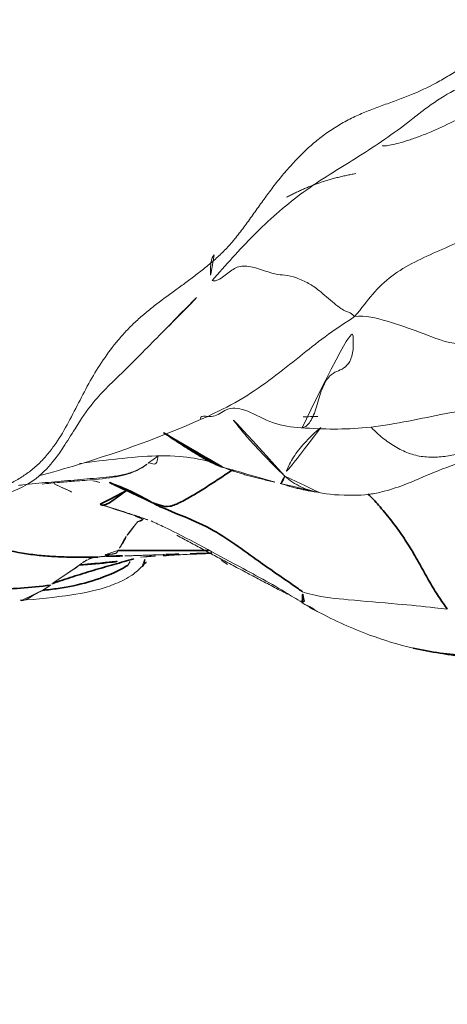
# Model space of a CAD drawing. Units: millimetres. Extents: x -605615453 to 17, y -1703671404 to 113.
# Drawn here: x -605611889 to -605611886, y -1703669097 to -1703669088 of the extents above; entities that cross this region are included whole.
import ezdxf

# ---------------------------------------------------------------- set-up
doc = ezdxf.new("R2010")
doc.units = ezdxf.units.MM
doc.layers.get('0').update_dxf_attribs({"lineweight": 9, "true_color": 0x1c1c1c})
doc.layers.get('Defpoints').update_dxf_attribs({"color": 3, "lineweight": 0})
doc.layers.add('10', color=7, linetype='Continuous', true_color=0xffffff)
doc.styles.add('2F обычный', font='Montserrat-Light.ttf', dxfattribs={"width": 0.8})
doc.dimstyles.new('stroitelniy3', dxfattribs={"dimtxt": 80, "dimasz": 30, "dimexe": 5, "dimexo": 10, "dimgap": 20, "dimtad": 1, "dimtoh": 1, "dimdec": 0, "dimrnd": 5, "dimtxsty": '2F обычный', "dimblk": 'ARCHTICK', "dimcen": 0.09, "dimdle": 2, "dimadec": 0, "dimazin": 2, "dimtfac": 1, "dimtdec": 0, "dimtmove": 1, "dimatfit": 3, "dimfxl": 10, "dimtfill": 1, "dimtolj": 1, "dimtzin": 0, "dimarcsym": 1})

# ---------------------------------------------------------------- blocks, each defined once
blk = doc.blocks.new('A$C0AC50367')
at = {"layer": '10', "color": 0, "linetype": 'Continuous', "lineweight": 18}
blk.add_line((0.818, 84.6629), (0.8191, 84.6608), dxfattribs=at)
at = {"layer": '10', "color": 0, "linetype": 'Continuous', "lineweight": 35}
for points, knots in [([(1.1618, 89.1415), (1.1125, 89.0641), (1.0698, 88.982), (0.9979, 88.8129), (0.9684, 88.7259), (0.9351, 88.5928), (0.9259, 88.5479), (0.9112, 88.4574), (0.9003, 88.3661), (0.8954, 88.274), (0.8931, 88.1818), (0.8931, 88.1356), (0.8961, 87.9972), (0.9017, 87.9048), (0.9153, 87.7205), (0.9234, 87.6285), (0.9386, 87.4443), (0.9459, 87.3523), (0.9611, 87.168), (0.969, 87.0758), (0.9792, 86.9838)], [0, 0, 0, 0, 0.125, 0.125, 0.25, 0.25, 0.3125, 0.3125, 0.375, 0.4375, 0.4375, 0.5, 0.5, 0.625, 0.625, 0.75, 0.75, 0.875, 0.875, 1, 1, 1, 1]), ([(1.2397, 86.545), (1.2388, 86.597), (1.2376, 86.7011), (1.2387, 86.8051), (1.2418, 86.9089), (1.2443, 86.9608), (1.2522, 87.0642), (1.2576, 87.1158), (1.2782, 87.2698), (1.2981, 87.3715), (1.3394, 87.5208), (1.3551, 87.57), (1.3907, 87.667), (1.4203, 87.7387), (1.4653, 87.8321), (1.5137, 87.9239), (1.5531, 87.9915), (1.59, 88.0533), (1.6001, 88.0702), (1.6103, 88.0871)], [0, 0, 0, 0, 0.096367, 0.192734, 0.192734, 0.289101, 0.289101, 0.385468, 0.385468, 0.578202, 0.578202, 0.674569, 0.674569, 0.770936, 0.819119, 0.867303, 0.96367, 0.96367, 1, 1, 1, 1]), ([(1.1642, 86.2678), (1.1459, 86.2986), (1.0851, 86.4114), (1.0008, 86.6315), (0.9555, 86.8621), (0.9367, 87.0093), (0.9315, 87.0574)], [0, 0, 0, 0, 0.133847, 0.480447, 0.827047, 1, 1, 1, 1]), ([(0.9963, 86.9634), (1.0066, 86.9332), (1.017, 86.9027), (1.0375, 86.8411), (1.0678, 86.7477), (1.0971, 86.6525), (1.1349, 86.5252), (1.1532, 86.4612), (1.1799, 86.367), (1.1887, 86.3359), (1.2059, 86.2746), (1.2144, 86.2444), (1.2225, 86.2153)], [0, 0, 0, 0, 0.125, 0.125, 0.25, 0.5, 0.5, 0.75, 0.75, 0.875, 0.875, 1, 1, 1, 1]), ([(1.1645, 86.718), (1.1722, 86.619), (1.1867, 86.451), (1.2092, 86.2841), (1.2225, 86.2153)], [0, 0, 0, 0, 0.586119, 1, 1, 1, 1]), ([(1.7261, 86.5261), (1.7228, 86.5199), (1.7161, 86.5012), (1.7244, 86.4621), (1.7662, 86.4005), (1.8197, 86.3311), (1.8504, 86.2862), (1.8627, 86.2639), (1.8641, 86.2614)], [0, 0, 0, 0, 0.117343, 0.331087, 0.544831, 0.758574, 0.972318, 1, 1, 1, 1]), ([(1.2484, 86.4693), (1.2484, 86.466), (1.2484, 86.4594), (1.2483, 86.4492), (1.2483, 86.4386), (1.2483, 86.4276), (1.2483, 86.4162), (1.2484, 86.4043), (1.2484, 86.392), (1.2486, 86.3793), (1.2487, 86.3662), (1.2489, 86.3526), (1.2492, 86.3386), (1.2495, 86.3205), (1.2499, 86.3071), (1.2501, 86.2985)], [0, 0, 0, 0, 0.055526, 0.113697, 0.174543, 0.238088, 0.304356, 0.373367, 0.445141, 0.519695, 0.597045, 0.677207, 0.760196, 0.846027, 1, 1, 1, 1]), ([(1.7438, 86.0489), (1.7784, 86.1102), (1.8468, 86.2353), (1.9008, 86.3703), (1.9265, 86.4391), (1.9269, 86.4401)], [0, 0, 0, 0, 0.496355, 0.992711, 1, 1, 1, 1]), ([(1.2995, 86.3637), (1.2999, 86.3082), (1.3003, 86.2525), (1.3007, 86.1405), (1.3009, 85.9717), (1.3003, 85.8), (1.2999, 85.6549), (1.2998, 85.6258), (1.2997, 85.5727), (1.2997, 85.5486), (1.2998, 85.5246)], [0, 0, 0, 0, 0.203682, 0.203682, 0.407363, 0.814726, 0.814726, 0.916567, 0.916567, 1, 1, 1, 1]), ([(1.6205, 86.199), (1.6186, 86.1943), (1.6137, 86.1826), (1.6061, 86.1643), (1.5984, 86.1456), (1.5934, 86.1339), (1.5912, 86.1288)], [0, 0, 0, 0, 0.200715, 0.499849, 0.781551, 1, 1, 1, 1]), ([(1.7438, 86.0489), (1.7207, 86.008), (1.6433, 85.8375), (1.5179, 85.4898), (1.241, 85.1254), (1.0359, 84.8238), (0.9312, 84.6743), (0.9191, 84.658)], [0, 0, 0, 0, 0.083333, 0.333333, 0.666667, 0.916667, 1, 1, 1, 1]), ([(2.0439, 85.3013), (2.019, 85.3408), (1.9665, 85.4209), (1.8874, 85.5398), (1.8138, 85.6593), (1.7461, 85.7783), (1.6963, 85.8867), (1.715, 85.9722), (1.7342, 86.0269), (1.7438, 86.0489)], [0, 0, 0, 0, 0.136232, 0.280193, 0.424155, 0.568116, 0.712077, 0.856039, 1, 1, 1, 1]), ([(1.2537, 85.9428), (1.2546, 85.9252), (1.2578, 85.8713), (1.2631, 85.8116), (1.2655, 85.791), (1.2657, 85.7885)], [0, 0, 0, 0, 0.258589, 0.814647, 1, 1, 1, 1]), ([(2.0702, 85.3976), (2.0848, 85.4393), (2.1259, 85.5289), (2.2051, 85.6607), (2.2937, 85.7998), (2.3568, 85.8936), (2.3874, 85.9424), (2.3887, 85.9445)], [0, 0, 0, 0, 0.210735, 0.469962, 0.729188, 0.988415, 1, 1, 1, 1]), ([(1.2622, 85.919), (1.2623, 85.916), (1.2626, 85.9052), (1.2632, 85.8866), (1.2638, 85.8633), (1.2645, 85.8406), (1.265, 85.8198), (1.2655, 85.8026), (1.2657, 85.7926), (1.2657, 85.7885)], [0, 0, 0, 0, 0.068825, 0.248291, 0.4278, 0.605145, 0.768873, 0.905115, 1, 1, 1, 1]), ([(1.2758, 85.4956), (1.2735, 85.5475), (1.2694, 85.6505), (1.2665, 85.7556), (1.2657, 85.7885)], [0, 0, 0, 0, 0.506812, 1, 1, 1, 1]), ([(1.8216, 84.0516), (1.7875, 84.0186), (1.7105, 83.9475), (1.5869, 83.8446), (1.4496, 83.7435), (1.3058, 83.6505), (1.1548, 83.5653), (1.0065, 83.4839), (0.8709, 83.4026), (0.7955, 83.3457), (0.7591, 83.3213)], [0, 0, 0, 0, 0.104909, 0.23278, 0.36065, 0.48852, 0.61639, 0.74426, 0.87213, 1, 1, 1, 1]), ([(0.2985, 82.7284), (0.3053, 82.7816), (0.3284, 82.9985), (0.3349, 83.3061), (0.3796, 83.5531), (0.3984, 83.6353)], [0, 0, 0, 0, 0.181505, 0.726019, 1, 1, 1, 1])]:
    blk.add_open_spline(points, degree=3, knots=knots, dxfattribs=at)
at = {"layer": '10', "color": 0, "linetype": 'Continuous', "lineweight": 18}
for points, knots in [([(1.6796, 87.9945), (1.696, 87.8093), (1.7698, 87.5116), (1.9193, 87.1363), (2.1279, 86.9495), (2.2638, 86.8564), (2.4479, 86.7424), (2.7008, 86.5776), (2.9691, 86.2861), (3.1885, 86.0767), (3.3085, 85.9555)], [0, 0, 0, 0, 0.182333, 0.315566, 0.405633, 0.465648, 0.546266, 0.6617, 0.812539, 1, 1, 1, 1]), ([(1.7491, 87.9251), (1.7642, 87.8517), (1.7789, 87.7782), (1.8142, 87.633), (1.8349, 87.5613), (1.8738, 87.456), (1.888, 87.4213), (1.9117, 87.3699), (1.92, 87.3529), (1.9375, 87.3192), (1.9468, 87.3024), (1.9755, 87.253), (1.9962, 87.2212), (2.0408, 87.1602), (2.0648, 87.1308), (2.1034, 87.089), (2.1168, 87.0754), (2.1444, 87.0489), (2.1587, 87.0359), (2.2025, 86.9983), (2.2328, 86.9748), (2.326, 86.9081), (2.3914, 86.8686), (2.5253, 86.7944), (2.5937, 86.7596), (2.7303, 86.6895), (2.7984, 86.6543), (2.9312, 86.5791), (2.9959, 86.5392), (3.1213, 86.4539), (3.1821, 86.4088), (3.2695, 86.3358), (3.298, 86.3106), (3.3535, 86.2582), (3.3805, 86.231), (3.4331, 86.1747), (3.4588, 86.1456), (3.5088, 86.0864), (3.5332, 86.0563), (3.6046, 85.9649), (3.6502, 85.9023), (3.7185, 85.8084), (3.7412, 85.7771), (3.7872, 85.7148), (3.8336, 85.6529), (3.8811, 85.5919), (3.9296, 85.5316), (3.9542, 85.5018), (4.0052, 85.4435), (4.0316, 85.415), (4.0867, 85.3599), (4.1154, 85.3332), (4.1455, 85.3076)], [0, 0, 0, 0, 0.0625, 0.0625, 0.125, 0.125, 0.15625, 0.15625, 0.171875, 0.171875, 0.1875, 0.1875, 0.21875, 0.21875, 0.25, 0.25, 0.265625, 0.265625, 0.28125, 0.28125, 0.3125, 0.3125, 0.375, 0.375, 0.4375, 0.4375, 0.5, 0.5, 0.5625, 0.5625, 0.625, 0.625, 0.65625, 0.65625, 0.6875, 0.6875, 0.71875, 0.71875, 0.75, 0.75, 0.8125, 0.8125, 0.84375, 0.84375, 0.875, 0.90625, 0.90625, 0.9375, 0.9375, 0.96875, 0.96875, 1, 1, 1, 1]), ([(0.9315, 87.0574), (0.9303, 87.06), (0.9279, 87.0653), (0.9244, 87.0728), (0.9209, 87.08), (0.9176, 87.0869), (0.9145, 87.0933), (0.9114, 87.0994), (0.9084, 87.1051), (0.9055, 87.1106), (0.9028, 87.1157), (0.9001, 87.1205), (0.8975, 87.1251), (0.895, 87.1294), (0.8926, 87.1334), (0.8904, 87.1372), (0.8881, 87.1409), (0.886, 87.1443), (0.884, 87.1475), (0.882, 87.1506), (0.8801, 87.1535), (0.8783, 87.1562), (0.8766, 87.1588), (0.875, 87.1613), (0.8735, 87.1636), (0.872, 87.1658), (0.8706, 87.1679), (0.8693, 87.1699), (0.8681, 87.1717), (0.8669, 87.1735), (0.8659, 87.1751), (0.8649, 87.1767), (0.8639, 87.1782), (0.8631, 87.1796), (0.8623, 87.1809), (0.8615, 87.1821), (0.8603, 87.1842), (0.858, 87.1887), (0.8543, 87.1964), (0.8494, 87.207), (0.8438, 87.2204), (0.8387, 87.2365), (0.8363, 87.2512), (0.8361, 87.2609), (0.8362, 87.2641)], [0, 0, 0, 0, 0.024515, 0.048666, 0.072439, 0.09582, 0.118795, 0.141352, 0.163478, 0.185161, 0.20639, 0.227157, 0.247451, 0.267263, 0.286584, 0.305404, 0.323714, 0.341504, 0.358766, 0.375491, 0.39167, 0.407295, 0.422357, 0.43685, 0.450765, 0.464096, 0.476836, 0.48898, 0.50052, 0.511452, 0.52177, 0.531469, 0.540546, 0.548995, 0.556813, 0.563997, 0.570544, 0.593446, 0.632055, 0.686626, 0.757507, 0.845135, 0.950012, 1, 1, 1, 1]), ([(0.8404, 87.2646), (0.8468, 87.1049), (0.8803, 86.8399), (0.933, 86.5361), (1.0043, 86.3538), (1.0646, 86.2366), (1.1154, 86.1771), (1.1484, 86.1439)], [0, 0, 0, 0, 0.436243, 0.722416, 0.856849, 0.920816, 1, 1, 1, 1]), ([(2.0954, 86.0946), (2.0856, 86.1077), (2.0405, 86.1788), (2.0014, 86.2916), (1.9813, 86.4085), (1.9708, 86.5274), (1.9602, 86.6462), (1.9496, 86.7651), (1.9391, 86.884), (1.9287, 87.0031), (1.9183, 87.1222), (1.9087, 87.2145), (1.9021, 87.267), (1.9004, 87.28)], [0, 0, 0, 0, 0.096785, 0.19357, 0.290355, 0.38714, 0.483925, 0.58071, 0.677495, 0.77428, 0.871065, 0.96785, 1, 1, 1, 1]), ([(0.9812, 86.984), (0.9804, 86.9852), (0.979, 86.9877), (0.9768, 86.9911), (0.9745, 86.9944), (0.9722, 86.9977), (0.9699, 87.001), (0.9675, 87.0042), (0.965, 87.0074), (0.9625, 87.0106), (0.96, 87.0139), (0.9574, 87.0172), (0.9543, 87.0212), (0.9508, 87.026), (0.9469, 87.0318), (0.943, 87.0379), (0.9392, 87.0442), (0.9354, 87.0506), (0.9328, 87.0551), (0.9315, 87.0574)], [0, 0, 0, 0, 0.037423, 0.076323, 0.116727, 0.15866, 0.202152, 0.247232, 0.29393, 0.342278, 0.392311, 0.444063, 0.497571, 0.579315, 0.661772, 0.744993, 0.829046, 0.914015, 1, 1, 1, 1]), ([(1.9134, 87.0614), (1.9187, 87.0066), (1.9281, 86.9043), (1.9408, 86.7437), (1.9559, 86.5441), (1.9782, 86.3675), (2.0042, 86.2768), (2.0129, 86.2487), (2.0428, 86.1704), (2.0784, 86.1162), (2.0946, 86.0953)], [0, 0, 0, 0, 0.139982, 0.265252, 0.433437, 0.685319, 0.752943, 0.801938, 0.924966, 1, 1, 1, 1]), ([(1.9888, 87.0928), (2.0208, 86.9696), (2.173, 86.4428), (2.35, 85.9553), (2.5091, 85.598)], [0, 0, 0, 0, 0.23254, 1, 1, 1, 1]), ([(1.1645, 86.718), (1.1637, 86.719), (1.1622, 86.7212), (1.1598, 86.7242), (1.1574, 86.7271), (1.155, 86.7299), (1.1526, 86.7328), (1.1502, 86.7358), (1.1477, 86.7388), (1.1453, 86.7421), (1.1428, 86.7455), (1.1403, 86.7491), (1.1378, 86.7529), (1.1352, 86.7569), (1.1327, 86.761), (1.1301, 86.7653), (1.1275, 86.7698), (1.1253, 86.7738), (1.1234, 86.7771), (1.1217, 86.7797), (1.1198, 86.7827), (1.1175, 86.786), (1.115, 86.7896), (1.1122, 86.7936), (1.1091, 86.798), (1.1057, 86.8028), (1.102, 86.808), (1.0981, 86.8137), (1.0938, 86.8199), (1.0892, 86.8266), (1.0819, 86.8373), (1.0721, 86.8519), (1.0601, 86.8701), (1.0486, 86.8879), (1.0374, 86.905), (1.0267, 86.9212), (1.0163, 86.9365), (1.0062, 86.9506), (0.9996, 86.9592), (0.9963, 86.9634)], [0, 0, 0, 0, 0.013337, 0.02689, 0.040638, 0.054562, 0.068639, 0.082846, 0.09716, 0.111557, 0.126028, 0.140574, 0.155194, 0.16989, 0.184662, 0.199512, 0.214438, 0.229443, 0.23766, 0.247556, 0.259141, 0.272427, 0.287428, 0.304159, 0.322639, 0.342886, 0.364924, 0.388778, 0.414475, 0.442045, 0.471521, 0.546478, 0.619139, 0.689392, 0.757085, 0.822087, 0.884294, 0.943621, 1, 1, 1, 1]), ([(1.1811, 86.6954), (1.1797, 86.6974), (1.1769, 86.7011), (1.1731, 86.7066), (1.1698, 86.7111), (1.167, 86.7146), (1.1653, 86.7169), (1.1645, 86.718)], [0, 0, 0, 0, 0.261906, 0.490895, 0.689641, 0.859361, 1, 1, 1, 1]), ([(1.2149, 86.644), (1.2138, 86.6459), (1.2117, 86.6499), (1.2081, 86.656), (1.2043, 86.6622), (1.2001, 86.6686), (1.1957, 86.6751), (1.191, 86.6817), (1.1861, 86.6885), (1.1828, 86.6931), (1.1811, 86.6954)], [0, 0, 0, 0, 0.110415, 0.225296, 0.344509, 0.467908, 0.595337, 0.726621, 0.861575, 1, 1, 1, 1]), ([(2.1082, 86.6719), (2.1252, 86.5465), (2.1552, 86.2875), (2.1842, 85.9237), (2.1531, 85.6212), (2.1064, 85.4605), (2.0699, 85.3967)], [0, 0, 0, 0, 0.178684, 0.399263, 0.668218, 1, 1, 1, 1]), ([(1.2345, 86.5903), (1.234, 86.5926), (1.2328, 86.5974), (1.2308, 86.6048), (1.2284, 86.6124), (1.2257, 86.6201), (1.2226, 86.6279), (1.219, 86.6359), (1.2163, 86.6413), (1.2149, 86.644)], [0, 0, 0, 0, 0.137289, 0.276481, 0.417539, 0.56043, 0.705139, 0.85166, 1, 1, 1, 1]), ([(1.2413, 86.545), (1.241, 86.5479), (1.2405, 86.5538), (1.2394, 86.5627), (1.2381, 86.5717), (1.2365, 86.5808), (1.2352, 86.5871), (1.2345, 86.5903)], [0, 0, 0, 0, 0.20211, 0.403019, 0.602875, 0.80182, 1, 1, 1, 1]), ([(1.2484, 86.4693), (1.2482, 86.471), (1.2476, 86.4747), (1.2467, 86.4805), (1.2458, 86.4865), (1.2449, 86.4929), (1.2442, 86.5002), (1.2436, 86.5083), (1.2431, 86.517), (1.2426, 86.5261), (1.242, 86.5356), (1.2415, 86.5418), (1.2413, 86.545)], [0, 0, 0, 0, 0.066237, 0.141476, 0.225563, 0.317709, 0.416656, 0.521905, 0.633169, 0.750146, 0.872528, 1, 1, 1, 1]), ([(1.2621, 86.4792), (1.2617, 86.4778), (1.2609, 86.475), (1.2599, 86.4711), (1.259, 86.4674), (1.2582, 86.4641), (1.2574, 86.461), (1.2567, 86.4582), (1.256, 86.4557), (1.2554, 86.4535), (1.2548, 86.4516), (1.2543, 86.4499), (1.2538, 86.4486), (1.2534, 86.4475), (1.253, 86.4467), (1.2524, 86.446), (1.2518, 86.4459), (1.2511, 86.4469), (1.2505, 86.4491), (1.25, 86.4525), (1.2495, 86.457), (1.2489, 86.4625), (1.2486, 86.467), (1.2484, 86.4693)], [0, 0, 0, 0, 0.037163, 0.074033, 0.11062, 0.146939, 0.183002, 0.218822, 0.254414, 0.289793, 0.324975, 0.359976, 0.394822, 0.429542, 0.464172, 0.498748, 0.575371, 0.649485, 0.721609, 0.792253, 0.861904, 0.931015, 1, 1, 1, 1]), ([(1.2995, 86.3637), (1.2983, 86.3639), (1.296, 86.3642), (1.2928, 86.3649), (1.2899, 86.3657), (1.2873, 86.3667), (1.285, 86.3679), (1.2828, 86.3694), (1.2809, 86.3712), (1.2791, 86.3733), (1.2774, 86.3757), (1.2759, 86.3786), (1.2745, 86.3818), (1.2732, 86.3854), (1.272, 86.3894), (1.2708, 86.3939), (1.2698, 86.3987), (1.2688, 86.404), (1.2679, 86.4096), (1.267, 86.4157), (1.2662, 86.4222), (1.2655, 86.4291), (1.2648, 86.4364), (1.2642, 86.4441), (1.2636, 86.4523), (1.2631, 86.4608), (1.2625, 86.4698), (1.2622, 86.4761), (1.2621, 86.4792)], [0, 0, 0, 0, 0.038855, 0.076704, 0.113737, 0.150133, 0.186056, 0.221665, 0.257105, 0.292515, 0.328025, 0.363754, 0.399816, 0.436298, 0.473225, 0.51061, 0.548469, 0.586815, 0.625661, 0.66502, 0.704907, 0.745334, 0.786315, 0.827864, 0.869994, 0.912717, 0.956048, 1, 1, 1, 1]), ([(1.4282, 86.2851), (1.417, 86.2901), (1.4057, 86.2958), (1.3828, 86.3081), (1.3713, 86.3148), (1.3488, 86.329), (1.3378, 86.3364), (1.3173, 86.3508), (1.3078, 86.3577), (1.2995, 86.3637)], [0, 0, 0, 0, 0.25, 0.25, 0.5, 0.5, 0.75, 0.75, 1, 1, 1, 1]), ([(1.2501, 86.2985), (1.2501, 86.2969), (1.2504, 86.2861), (1.2509, 86.2668), (1.2517, 86.2415), (1.2524, 86.219), (1.2531, 86.199), (1.2537, 86.1818), (1.2544, 86.1635), (1.2551, 86.1431), (1.2559, 86.1199), (1.2566, 86.0966), (1.2574, 86.0734), (1.2582, 86.0501), (1.2589, 86.0268), (1.2597, 86.0035), (1.2604, 85.9802), (1.2611, 85.9568), (1.2617, 85.9364), (1.2621, 85.9238), (1.2622, 85.919)], [0, 0, 0, 0, 0.012458, 0.086347, 0.153158, 0.212884, 0.265521, 0.311064, 0.349511, 0.410763, 0.472017, 0.533273, 0.594531, 0.655793, 0.71706, 0.778333, 0.839614, 0.900905, 0.962206, 1, 1, 1, 1]), ([(1.5672, 86.1779), (1.5639, 86.1804), (1.5573, 86.1855), (1.5477, 86.1933), (1.5382, 86.201), (1.5287, 86.2089), (1.5191, 86.2168), (1.5092, 86.2249), (1.4989, 86.2331), (1.4882, 86.2415), (1.4771, 86.25), (1.4655, 86.2587), (1.4535, 86.2674), (1.4411, 86.2762), (1.4325, 86.2822), (1.4282, 86.2851)], [0, 0, 0, 0, 0.083525, 0.165922, 0.247194, 0.327346, 0.406385, 0.484318, 0.561159, 0.636919, 0.711612, 0.785254, 0.857859, 0.929437, 1, 1, 1, 1]), ([(1.2199, 86.1125), (1.215, 86.1125), (1.1797, 86.1134), (1.1602, 86.1246), (1.1499, 86.141), (1.1484, 86.1439)], [0, 0, 0, 0, 0.111809, 0.855958, 1, 1, 1, 1]), ([(1.2373, 86.153), (1.2441, 86.1159), (1.2487, 86.0441), (1.2519, 85.9756), (1.2537, 85.9428)], [0, 0, 0, 0, 0.500246, 1, 1, 1, 1]), ([(1.5917, 86.1285), (1.591, 86.1288), (1.5896, 86.1293), (1.5876, 86.1305), (1.5856, 86.1319), (1.5837, 86.1335), (1.5819, 86.1354), (1.5802, 86.1376), (1.5786, 86.14), (1.5771, 86.1426), (1.5756, 86.1455), (1.5742, 86.1487), (1.573, 86.1521), (1.5718, 86.1558), (1.5707, 86.1597), (1.5697, 86.1639), (1.5687, 86.1683), (1.5679, 86.1729), (1.5674, 86.1762), (1.5672, 86.1779)], [0, 0, 0, 0, 0.053955, 0.108433, 0.163454, 0.219036, 0.275195, 0.331951, 0.389318, 0.447315, 0.505955, 0.565256, 0.625231, 0.685894, 0.74726, 0.809341, 0.87215, 0.935699, 1, 1, 1, 1]), ([(1.5723, 86.0555), (1.5538, 86.0144), (1.4343, 85.7562), (1.2075, 85.3503), (0.9819, 84.9196), (0.8516, 84.7126), (0.8191, 84.6608)], [0, 0, 0, 0, 0.085838, 0.542919, 0.88573, 1, 1, 1, 1]), ([(2.1693, 85.9934), (2.1598, 85.9938), (2.126, 85.9962), (2.087, 86.0103), (2.1057, 86.0567), (2.1093, 86.0852), (2.0993, 86.092), (2.0954, 86.0946)], [0, 0, 0, 0, 0.108661, 0.405774, 0.702887, 0.851443, 1, 1, 1, 1]), ([(1.2537, 85.9437), (1.2584, 85.8453), (1.2649, 85.7098), (1.2742, 85.5193), (1.2773, 85.4602), (1.2786, 85.4359)], [0, 0, 0, 0, 0.537813, 0.777983, 1, 1, 1, 1]), ([(3.3077, 85.9564), (3.3329, 85.9311), (3.4242, 85.8395), (3.582, 85.682), (3.7195, 85.5549), (3.7902, 85.4923)], [0, 0, 0, 0, 0.160304, 0.580152, 1, 1, 1, 1]), ([(2.5099, 85.596), (2.5247, 85.6029), (2.5535, 85.5913), (2.5154, 85.4681), (2.6275, 85.3526), (2.6064, 85.1802), (2.4615, 84.9302), (2.4386, 84.7599), (2.4325, 84.6703)], [0, 0, 0, 0, 0.189269, 0.368967, 0.540323, 0.69885, 0.851316, 1, 1, 1, 1]), ([(2.5089, 85.5984), (2.5215, 85.5691), (2.581, 85.4345), (2.7007, 85.2038), (2.8921, 84.9302), (3.0885, 84.6844), (3.2752, 84.4522), (3.3883, 84.2851), (3.4584, 84.1765)], [0, 0, 0, 0, 0.052223, 0.241778, 0.431334, 0.620889, 0.810445, 1, 1, 1, 1]), ([(4.0288, 85.4747), (4.0121, 85.4872), (3.9653, 85.5057), (3.8649, 85.5081), (3.7979, 85.5087), (3.7902, 85.4923)], [0, 0, 0, 0, 0.316322, 0.658161, 1, 1, 1, 1]), ([(1.9867, 84.8214), (2.0243, 84.864), (2.1057, 84.9441), (2.2274, 85.0616), (2.3519, 85.1748), (2.4749, 85.2752), (2.5574, 85.3381), (2.5941, 85.3667)], [0, 0, 0, 0, 0.207636, 0.415272, 0.622907, 0.830543, 1, 1, 1, 1]), ([(4.1455, 85.3076), (4.1811, 85.2772), (4.2179, 85.2483), (4.2925, 85.1918), (4.3304, 85.1643), (4.4065, 85.1098), (4.4447, 85.0827), (4.5207, 85.028), (4.5586, 85.0006), (4.6337, 84.9447), (4.671, 84.9163), (4.744, 84.8582), (4.7798, 84.8283), (4.8496, 84.7671), (4.9179, 84.7043), (4.9829, 84.6384), (5.0455, 84.5702), (5.0756, 84.535), (5.1186, 84.48), (5.1326, 84.4613), (5.1597, 84.4235), (5.1728, 84.4044), (5.2108, 84.3465), (5.2345, 84.3072), (5.2783, 84.227), (5.2984, 84.1862), (5.3358, 84.1032), (5.3531, 84.0611), (5.3858, 83.9762), (5.4013, 83.9333), (5.432, 83.8475), (5.4473, 83.8046), (5.4792, 83.7193), (5.4958, 83.677), (5.5489, 83.5517), (5.5884, 83.4702), (5.6435, 83.3712), (5.6548, 83.3516), (5.678, 83.3125), (5.7137, 83.2544), (5.7511, 83.1972), (5.8259, 83.0828), (5.8759, 83.0066), (5.9423, 82.8881), (5.963, 82.8478), (5.9905, 82.7857), (5.9991, 82.7646), (6.0146, 82.722), (6.0216, 82.7005), (6.0396, 82.6357), (6.0478, 82.5918), (6.0545, 82.5251), (6.0558, 82.5027), (6.0565, 82.4576), (6.0558, 82.4352), (6.0511, 82.3684), (6.0443, 82.3245), (6.0288, 82.2595), (6.0228, 82.238), (6.0091, 82.1952), (6.0015, 82.1741), (5.9602, 82.0704), (5.9169, 81.9929), (5.8409, 81.8822), (5.8138, 81.8462), (5.7568, 81.7766), (5.7268, 81.743), (5.6955, 81.7104)], [0, 0, 0, 0, 0.03125, 0.03125, 0.0625, 0.0625, 0.09375, 0.09375, 0.125, 0.125, 0.15625, 0.15625, 0.1875, 0.1875, 0.21875, 0.25, 0.25, 0.28125, 0.28125, 0.296875, 0.296875, 0.3125, 0.3125, 0.34375, 0.34375, 0.375, 0.375, 0.40625, 0.40625, 0.4375, 0.4375, 0.46875, 0.46875, 0.5, 0.5, 0.5625, 0.5625, 0.578125, 0.578125, 0.59375, 0.625, 0.625, 0.6875, 0.6875, 0.71875, 0.71875, 0.734375, 0.734375, 0.75, 0.75, 0.78125, 0.78125, 0.796875, 0.796875, 0.8125, 0.8125, 0.84375, 0.84375, 0.859375, 0.859375, 0.875, 0.875, 0.9375, 0.9375, 0.96875, 0.96875, 1, 1, 1, 1]), ([(1.9867, 84.8214), (1.9694, 84.8269), (1.9392, 84.839), (1.9173, 84.8544), (1.9179, 84.8618), (1.9196, 84.8648)], [0, 0, 0, 0, 0.34836, 0.696721, 1, 1, 1, 1]), ([(1.9867, 84.8214), (1.946, 84.7752), (1.8792, 84.6754), (1.8442, 84.562), (1.8358, 84.5034), (1.8356, 84.5019)], [0, 0, 0, 0, 0.493415, 0.986831, 1, 1, 1, 1]), ([(2.4349, 84.4891), (2.4278, 84.4974), (2.4014, 84.5282), (2.3546, 84.5795), (2.2909, 84.6412), (2.2266, 84.6947), (2.1611, 84.742), (2.0968, 84.7799), (2.0389, 84.8045), (2.0039, 84.8158), (1.9867, 84.8214)], [0, 0, 0, 0, 0.049366, 0.185171, 0.320976, 0.45678, 0.592585, 0.72839, 0.864195, 1, 1, 1, 1]), ([(2.5372, 84.5166), (2.5363, 84.537), (2.5324, 84.6299), (2.5317, 84.7241), (2.5323, 84.8021)], [0, 0, 0, 0, 0.220272, 1, 1, 1, 1]), ([(2.4325, 84.6703), (2.4176, 84.4683), (2.411, 84.0362), (2.5751, 83.3281), (2.6814, 82.547), (2.8013, 82.0734), (2.8683, 81.839)], [0, 0, 0, 0, 0.191204, 0.413541, 0.680146, 1, 1, 1, 1]), ([(0.7591, 83.3213), (0.7626, 83.3597), (0.781, 83.5141), (0.8102, 83.8198), (0.8418, 84.1985), (0.8695, 84.4978), (0.9128, 84.643), (0.9191, 84.658)], [0, 0, 0, 0, 0.083333, 0.333333, 0.666667, 0.916667, 1, 1, 1, 1]), ([(2.4325, 84.6614), (2.4343, 84.6385), (2.4656, 84.5906), (2.5992, 84.5327), (2.7796, 84.4865), (2.9001, 84.427), (2.9482, 84.3591), (2.9699, 84.2918), (3.0175, 84.2311), (3.113, 84.1893), (3.2649, 84.1869), (3.3821, 84.2002), (3.4584, 84.1765)], [0, 0, 0, 0, 0.095023, 0.195576, 0.296129, 0.396682, 0.497235, 0.597788, 0.698341, 0.798894, 0.899447, 1, 1, 1, 1]), ([(0.3984, 83.6353), (0.4294, 83.7709), (0.5207, 84.067), (0.6568, 84.3729), (0.7479, 84.5393), (0.7558, 84.5535)], [0, 0, 0, 0, 0.43148, 0.951231, 1, 1, 1, 1]), ([(1.8363, 84.5068), (1.8143, 84.4267), (1.8087, 84.2768), (1.8105, 84.0689), (1.8446, 83.898), (1.9097, 83.6963), (2.0343, 83.4245), (2.1442, 83.1095), (2.2067, 82.8943), (2.2333, 82.783)], [0, 0, 0, 0, 0.26666, 0.342828, 0.398708, 0.495426, 0.634794, 0.80372, 1, 1, 1, 1]), ([(3.2145, 83.1528), (3.2067, 83.1985), (3.2095, 83.3212), (3.3138, 83.5652), (3.4183, 83.8773), (3.4722, 84.0782), (3.4584, 84.1765)], [0, 0, 0, 0, 0.176192, 0.450794, 0.725397, 1, 1, 1, 1]), ([(3.4584, 84.1765), (3.5367, 84.1108), (3.6704, 84.0148), (3.8391, 83.8393), (3.9655, 83.6257), (4.0672, 83.3928), (4.1712, 83.1604), (4.2824, 82.9289), (4.385, 82.6923), (4.494, 82.4584), (4.5914, 82.2182), (4.6337, 82.0226), (4.6411, 81.9115), (4.6418, 81.8857)], [0, 0, 0, 0, 0.097053, 0.194105, 0.291158, 0.38821, 0.485263, 0.582316, 0.679368, 0.776421, 0.873474, 0.970526, 1, 1, 1, 1]), ([(2.438, 84.0248), (2.415, 84.003), (2.3599, 83.9477), (2.2836, 83.8486), (2.2138, 83.7274), (2.1695, 83.5972), (2.1569, 83.4628), (2.1688, 83.3282), (2.1928, 83.1948), (2.2304, 83.0643), (2.2772, 82.9353), (2.3112, 82.85), (2.3316, 82.8085)], [0, 0, 0, 0, 0.070578, 0.173847, 0.277116, 0.380385, 0.483654, 0.586923, 0.690193, 0.793462, 0.896731, 1, 1, 1, 1]), ([(5.036, 83.9187), (5.0355, 83.9183), (5.0323, 83.9147), (5.0328, 83.8844), (5.0499, 83.8005), (5.0834, 83.6804), (5.1215, 83.5722), (5.2145, 83.3451), (5.3742, 83.0388), (5.5089, 82.7783), (5.5475, 82.6465)], [0, 0, 0, 0, 0.010171, 0.073148, 0.221872, 0.296508, 0.368709, 0.444147, 0.733617, 1, 1, 1, 1])]:
    blk.add_open_spline(points, degree=3, knots=knots, dxfattribs=at)
for points, degree in [([(0.9963, 86.9634), (0.9914, 86.9699), (0.9863, 86.9767), (0.9812, 86.984)], 3), ([(1.9148, 86.9507), (1.8494, 86.8101), (1.7862, 86.6684), (1.7255, 86.525)], 3), ([(2.1013, 86.716), (2.1038, 86.7012), (2.1061, 86.6865), (2.1082, 86.6719)], 3), ([(1.9441, 86.5944), (1.9299, 86.5355), (1.9175, 86.4775), (1.907, 86.4206)], 3), ([(1.7255, 86.5249), (1.6581, 86.303), (1.5719, 86.0546)], 2), ([(1.1619, 86.2714), (1.1933, 86.2532), (1.2201, 86.2337), (1.2402, 86.2131)], 3), ([(1.1506, 86.1401), (1.1875, 86.1038), (1.2263, 86.069), (1.2677, 86.0362)], 3), ([(1.4405, 85.8164), (1.1721, 85.3249), (0.8968, 84.7961)], 2), ([(3.4584, 84.1765), (3.5056, 84.2246), (3.4886, 84.2436), (3.5729, 84.3594), (3.7072, 84.5121), (3.765, 84.5972), (3.8195, 84.7154), (3.8438, 84.8258), (3.8431, 84.9017), (3.8942, 85.0439), (3.9379, 85.1944), (3.902, 85.3016), (3.8149, 85.3929), (3.7798, 85.4704), (3.7902, 85.4923)], 3), ([(3.7902, 85.4923), (3.8608, 85.4298), (4.0039, 85.3043), (4.2126, 85.1081), (4.4098, 84.8994), (4.591, 84.6777), (4.7496, 84.4416), (4.8978, 84.1979), (5.0517, 83.9571), (5.2167, 83.7244), (5.3965, 83.5008), (5.5538, 83.264), (5.6439, 83.007), (5.6374, 82.8258), (5.6078, 82.736)], 3), ([(1.2103, 85.4065), (1.173, 85.3559), (1.1422, 85.3103), (1.1172, 85.2689)], 3), ([(2.0699, 85.3967), (2.0008, 85.2346), (1.9192, 84.8639)], 2), ([(1.9192, 84.8639), (1.8594, 84.6871), (1.8363, 84.5072)], 2), ([(4.5592, 84.8052), (4.7173, 84.5119), (4.7774, 84.167)], 2), ([(0.8181, 84.6633), (0.733, 84.5119)], 1), ([(0.4011, 83.6471), (0.211, 82.6383)], 1)]:
    blk.add_open_spline(points, degree=degree, dxfattribs=at)
at = {"layer": '10', "color": 0, "linetype": 'Continuous', "lineweight": 35}
for points in [[(0.7558, 84.5535), (0.7761, 84.5898), (0.7971, 84.6256), (0.8191, 84.6608)], [(0.8191, 84.6608), (0.8207, 84.6589), (0.8239, 84.6551), (0.8272, 84.6503), (0.8294, 84.6466), (0.8307, 84.644), (0.8315, 84.6424), (0.8328, 84.6421), (0.8358, 84.6428), (0.8414, 84.6448), (0.8507, 84.6479), (0.8658, 84.6516), (0.8887, 84.6551), (0.9106, 84.6568), (0.9191, 84.658)]]:
    blk.add_open_spline(points, degree=3, dxfattribs=at)
blk = doc.blocks.new('_ArchTick')
at = {"color": 0, "linetype": 'ByBlock', "const_width": 0.15}
blk.add_lwpolyline([(-0.5, -0.5), (0.5, 0.5)], dxfattribs=at)
blk = doc.blocks.new('*D247')
at = {"color": 0, "lineweight": -2, "transparency": 16777216}
for p, q in [((-605611346.584, -1703669624.2597), (-605611346.584, -1703669021.2308)), ((-605611902.0835, -1703669023.2308), (-605611341.584, -1703669023.2308)), ((-605611626.5396, -1703669622.2597), (-605611341.584, -1703669622.2597))]:
    blk.add_line(p, q, dxfattribs=at)
at = {"layer": 'Defpoints', "color": 0, "lineweight": 30, "transparency": 16777216}
for p in [(-605611912.0835, -1703669023.2308, 2.0357), (-605611346.584, -1703669023.2308), (-605611636.5396, -1703669622.2597, 25.3486)]:
    blk.add_point(p, dxfattribs=at)
at = {"color": 0, "lineweight": -2, "transparency": 16777216, "xscale": 25, "yscale": 25, "zscale": 25}
for p, rotation in [((-605611346.584, -1703669023.2308), 90), ((-605611346.584, -1703669622.2597), 270)]:
    blk.add_blockref('_ArchTick', p, dxfattribs=dict(at, rotation=rotation))
at = {"color": 0, "transparency": 16777216, "insert": (-605611391.9412, -1703669322.7452), "char_height": 50, "attachment_point": 5, "rotation": 90, "style": '2F обычный', "bg_fill": 3, "box_fill_scale": 1.1, "bg_fill_color": 256, "bg_fill_true_color": 13158600, "bg_fill_transparency": 0}
blk.add_mtext('\\A1;600', dxfattribs=at)

msp = doc.modelspace()

# ---------------------------------------------------------------- block references
at = {"rotation": 90}
msp.add_blockref('A$C0AC50367', (-605611802.1883, -1703669094.4343), dxfattribs=at)

# ---------------------------------------------------------------- next in the draw order: dimensions: what is measured, and where the dimension line sits
at = {"color": 252}
dim = msp.add_linear_dim(base=(-605611346.584, -1703669023.2308, -2.0357), p1=(-605611636.5396, -1703669622.2597, 23.3129), p2=(-605611912.0835, -1703669023.2308), angle=90, dimstyle='stroitelniy3', override={"dimtxt": 50, "dimasz": 25}, dxfattribs=at)
dim.commit()
dim.dimension.update_dxf_attribs({"geometry": '*D247', "text_midpoint": (-605611391.9412, -1703669322.7452, -2.0357)})

doc.saveas('drawing.dxf')
